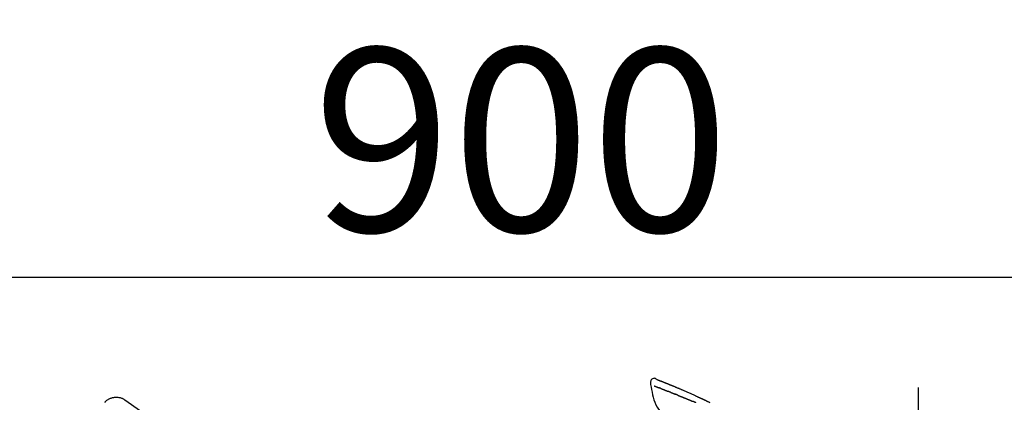
# Model space of a CAD drawing. Extents: x 0 to 26473, y -11045 to -2175.
# Drawn here: x 24927 to 25250, y -7826 to -7700 of the extents above; entities that cross this region are included whole.
import ezdxf

# ---------------------------------------------------------------- set-up
doc = ezdxf.new("R2010")
doc.units = 0
doc.header["$LTSCALE"] = 50
doc.header["$MEASUREMENT"] = 0
doc.linetypes.add('CENTER2', pattern=[1.125, 0.75, -0.125, 0.125, -0.125])
doc.layers.get('0').update_dxf_attribs({"linetype": 'CONTINUOUS'})
doc.layers.get('DEFPOINTS').update_dxf_attribs({"color": 146, "linetype": 'CONTINUOUS'})
doc.layers.add('150-機器', color=8, linetype='CONTINUOUS')
doc.layers.add('166-寸法B', color=11, linetype='CONTINUOUS')
doc.styles.add('KH001', font='msgothic.ttc')
doc.dimstyles.new('KH1xx030', dxfattribs={"dimscale": 30, "dimtxt": 2, "dimasz": 0.6, "dimexe": 0.3, "dimexo": 1.2, "dimgap": 0.5, "dimtad": 3, "dimdec": 1, "dimdsep": 46, "dimlunit": 6, "dimtxsty": 'KH001', "dimblk": 'DOT', "dimcen": 1, "dimdle": 1, "dimclrd": 256, "dimclre": 256, "dimclrt": 256, "dimadec": 0, "dimazin": 0, "dimtfac": 1, "dimtdec": 1, "dimtix": 1, "dimtmove": 2, "dimatfit": 3, "dimldrblk": 'CLOSEDBLANK', "dimfxl": 1, "dimtolj": 1, "dimtzin": 0, "dimlwd": -1, "dimlwe": -1, "dimarcsym": 0})

# ---------------------------------------------------------------- blocks, each defined once
blk = doc.blocks.new('F402_D')
at = {"layer": '150-機器', "color": 161, "linetype": 'CENTER2'}
blk.add_line((0, -53.67), (0, 250.27), dxfattribs=at)
at = {"layer": '150-機器', "color": 13, "linetype": 'Continuous'}
blk.add_line((-259.61, 246.19), (-250.47, 239.79), dxfattribs=at)
for points in [[(-87.63, 251.81), (-87.64, 251.76), (-87.65, 251.72), (-87.66, 251.67), (-87.67, 251.62), (-87.68, 251.57), (-87.68, 251.52), (-87.68, 251.47), (-87.67, 251.43), (-87.67, 251.37), (-87.66, 251.32), (-87.65, 251.27), (-87.64, 251.22)], [(-85.55, 252.87), (-85.76, 253.01), (-85.98, 253.14), (-86.2, 253.23), (-86.44, 253.27), (-86.72, 253.24), (-87.01, 253.12), (-87.25, 252.94), (-87.44, 252.71), (-87.54, 252.5), (-87.59, 252.28), (-87.62, 252.05), (-87.63, 251.81)], [(-87.63, 251.22), (-87.47, 250.39), (-87.31, 249.56), (-87.14, 248.72), (-86.96, 247.89), (-86.76, 247.05), (-86.53, 246.21), (-86.25, 245.39), (-85.91, 244.6), (-85.5, 243.86), (-85.04, 243.14), (-84.54, 242.45), (-84.02, 241.76)], [(-85.55, 252.87), (-85.55, 252.87), (-85.55, 252.87), (-85.55, 252.87), (-85.55, 252.87), (-85.54, 252.87), (-85.53, 252.87), (-85.52, 252.86), (-85.51, 252.85), (-85.45, 252.82), (-85.4, 252.8), (-85.36, 252.79), (-85.31, 252.78), (-85.24, 252.75), (-85.18, 252.73), (-85.12, 252.7), (-85.06, 252.68), (-85.01, 252.66), (-84.96, 252.64), (-84.92, 252.62), (-84.87, 252.61), (-84.85, 252.6), (-84.84, 252.6), (-84.83, 252.59), (-84.81, 252.58), (-84.81, 252.58), (-84.81, 252.58), (-84.81, 252.58), (-84.81, 252.58), (-84.81, 252.58), (-84.81, 252.58), (-84.81, 252.58), (-84.8, 252.58), (-84.8, 252.58), (-84.8, 252.58), (-84.8, 252.58), (-84.8, 252.58), (-84.8, 252.58), (-84.8, 252.58), (-84.8, 252.58), (-84.8, 252.58), (-84.79, 252.58), (-84.79, 252.58), (-84.79, 252.58), (-84.79, 252.58), (-84.79, 252.58), (-84.79, 252.57), (-84.79, 252.57), (-84.79, 252.57), (-84.79, 252.57), (-84.79, 252.57), (-84.78, 252.57), (-84.78, 252.57), (-84.78, 252.57), (-84.78, 252.57), (-84.78, 252.57), (-84.78, 252.57), (-84.77, 252.57), (-84.77, 252.57), (-84.76, 252.56), (-84.76, 252.56), (-84.74, 252.56), (-84.73, 252.55), (-84.71, 252.55), (-84.7, 252.54), (-84.67, 252.53), (-84.65, 252.52), (-84.62, 252.51), (-84.6, 252.5), (-84.56, 252.48), (-84.52, 252.47), (-84.48, 252.46), (-84.45, 252.44), (-84.37, 252.41), (-84.29, 252.38), (-84.21, 252.35), (-84.14, 252.32), (-84.04, 252.28), (-83.94, 252.24), (-83.84, 252.2), (-83.74, 252.16), (-83.65, 252.12), (-83.57, 252.09), (-83.48, 252.06), (-83.4, 252.02), (-83.37, 252.01), (-83.34, 252), (-83.31, 251.99), (-83.28, 251.97), (-83.27, 251.97), (-83.27, 251.97), (-83.27, 251.97), (-83.26, 251.97), (-83.26, 251.97), (-83.26, 251.97), (-83.26, 251.97), (-83.26, 251.97), (-83.26, 251.97), (-83.26, 251.97), (-83.26, 251.97), (-83.26, 251.97), (-83.25, 251.96), (-83.25, 251.96), (-83.25, 251.96), (-83.25, 251.96), (-83.25, 251.96), (-83.25, 251.96), (-83.25, 251.96), (-83.25, 251.96), (-83.25, 251.96), (-83.25, 251.96), (-83.24, 251.96), (-83.24, 251.96), (-83.23, 251.96), (-83.22, 251.95), (-83.22, 251.95), (-83.21, 251.95), (-83.18, 251.94), (-83.16, 251.93), (-83.13, 251.92), (-83.11, 251.91), (-83.08, 251.89), (-83.04, 251.88), (-83, 251.86), (-82.97, 251.85), (-82.94, 251.84), (-82.91, 251.82), (-82.87, 251.81), (-82.84, 251.8), (-82.81, 251.79), (-82.79, 251.78), (-82.76, 251.76), (-82.73, 251.75), (-82.7, 251.74), (-82.67, 251.73), (-82.64, 251.72), (-82.62, 251.71), (-82.57, 251.69), (-82.52, 251.67), (-82.47, 251.65), (-82.43, 251.63), (-82.36, 251.6), (-82.29, 251.57), (-82.22, 251.55), (-82.15, 251.52), (-82.05, 251.48), (-81.96, 251.44), (-81.86, 251.4), (-81.77, 251.36), (-81.65, 251.31), (-81.53, 251.27), (-81.41, 251.22), (-81.3, 251.17), (-81.19, 251.13), (-81.09, 251.08), (-80.98, 251.04), (-80.88, 251), (-80.8, 250.96), (-80.71, 250.93), (-80.63, 250.89), (-80.55, 250.86), (-80.5, 250.84), (-80.46, 250.82), (-80.41, 250.8), (-80.37, 250.78), (-80.28, 250.74), (-80.18, 250.71), (-80.09, 250.67), (-80, 250.63), (-79.86, 250.57), (-79.72, 250.52), (-79.59, 250.46), (-79.45, 250.4), (-79.28, 250.33), (-79.11, 250.26), (-78.94, 250.19), (-78.77, 250.12), (-78.61, 250.05), (-78.45, 249.98), (-78.28, 249.91), (-78.12, 249.84), (-77.94, 249.76), (-77.75, 249.68), (-77.56, 249.6), (-77.38, 249.52), (-77.16, 249.43), (-76.94, 249.33), (-76.72, 249.24), (-76.51, 249.14), (-76.26, 249.04), (-76.01, 248.93), (-75.77, 248.82), (-75.52, 248.71), (-75.26, 248.59), (-75, 248.48), (-74.74, 248.36), (-74.48, 248.24), (-74.23, 248.14), (-73.99, 248.03), (-73.75, 247.92), (-73.51, 247.81), (-73.31, 247.72), (-73.11, 247.63), (-72.91, 247.53), (-72.71, 247.44), (-72.57, 247.37), (-72.43, 247.3), (-72.28, 247.24), (-72.14, 247.17), (-72.03, 247.12), (-71.92, 247.06), (-71.8, 247.01), (-71.69, 246.96), (-71.59, 246.92), (-71.5, 246.87), (-71.4, 246.83), (-71.31, 246.78), (-71.2, 246.74), (-71.1, 246.69), (-71, 246.64), (-70.89, 246.6), (-70.78, 246.54), (-70.66, 246.49), (-70.54, 246.44), (-70.43, 246.38), (-70.3, 246.33), (-70.18, 246.27), (-70.06, 246.21), (-69.94, 246.16), (-69.84, 246.11), (-69.73, 246.06), (-69.62, 246.01), (-69.52, 245.96), (-69.42, 245.91), (-69.32, 245.86), (-69.22, 245.82), (-69.12, 245.77), (-68.99, 245.71), (-68.87, 245.65), (-68.74, 245.58), (-68.61, 245.52), (-68.44, 245.44), (-68.28, 245.36)], [(-85.49, 252.84), (-85.47, 252.84), (-85.46, 252.84), (-85.45, 252.83), (-85.44, 252.83), (-85.41, 252.82), (-85.37, 252.8), (-85.34, 252.79), (-85.31, 252.78), (-85.24, 252.75), (-85.18, 252.73), (-85.12, 252.7), (-85.06, 252.68), (-85.01, 252.66), (-84.96, 252.64), (-84.92, 252.62), (-84.87, 252.61), (-84.85, 252.6), (-84.84, 252.6), (-84.83, 252.59), (-84.81, 252.58), (-84.81, 252.58), (-84.81, 252.58), (-84.81, 252.58), (-84.81, 252.58), (-84.81, 252.58), (-84.81, 252.58), (-84.81, 252.58), (-84.8, 252.58), (-84.8, 252.58), (-84.8, 252.58), (-84.8, 252.58), (-84.8, 252.58), (-84.8, 252.58), (-84.8, 252.58), (-84.8, 252.58), (-84.8, 252.58), (-84.79, 252.58), (-84.79, 252.58), (-84.79, 252.58), (-84.79, 252.58), (-84.79, 252.58), (-84.79, 252.57), (-84.79, 252.57), (-84.79, 252.57), (-84.79, 252.57), (-84.79, 252.57), (-84.78, 252.57), (-84.78, 252.57), (-84.78, 252.57), (-84.78, 252.57), (-84.78, 252.57), (-84.78, 252.57), (-84.77, 252.57), (-84.77, 252.57), (-84.76, 252.56), (-84.76, 252.56), (-84.74, 252.56), (-84.73, 252.55), (-84.71, 252.55), (-84.7, 252.54), (-84.67, 252.53), (-84.65, 252.52), (-84.62, 252.51), (-84.6, 252.5), (-84.56, 252.48), (-84.52, 252.47), (-84.48, 252.46), (-84.45, 252.44), (-84.41, 252.43), (-84.38, 252.41), (-84.35, 252.4), (-84.31, 252.39), (-84.29, 252.38), (-84.26, 252.37), (-84.24, 252.36), (-84.22, 252.35), (-84.22, 252.35), (-84.21, 252.35), (-84.21, 252.35), (-84.21, 252.35)], [(-86.42, 250.75), (-86.41, 250.75), (-86.4, 250.74), (-86.38, 250.74), (-86.37, 250.73), (-86.35, 250.73), (-86.33, 250.72), (-86.3, 250.71), (-86.28, 250.7), (-86.24, 250.68), (-86.21, 250.67), (-86.17, 250.66), (-86.13, 250.64), (-86.09, 250.63), (-86.05, 250.61), (-86.02, 250.6), (-85.98, 250.58), (-85.93, 250.57), (-85.89, 250.55), (-85.85, 250.53), (-85.81, 250.52), (-85.76, 250.5), (-85.72, 250.48), (-85.68, 250.47), (-85.63, 250.45), (-85.59, 250.43), (-85.56, 250.42), (-85.52, 250.41), (-85.48, 250.39), (-85.45, 250.38), (-85.42, 250.37), (-85.39, 250.36), (-85.37, 250.35), (-85.34, 250.34), (-85.32, 250.33), (-85.3, 250.32), (-85.28, 250.32), (-85.26, 250.31), (-85.24, 250.3), (-85.22, 250.29), (-85.2, 250.28), (-85.18, 250.28), (-85.17, 250.27), (-85.15, 250.27), (-85.14, 250.26), (-85.13, 250.26), (-85.12, 250.25), (-85.12, 250.25), (-85.11, 250.25)], [(-85.11, 250.25), (-85.1, 250.25), (-85.09, 250.24), (-85.08, 250.24), (-85.08, 250.24), (-85.06, 250.23), (-85.04, 250.22), (-85.03, 250.22), (-85.01, 250.21), (-84.98, 250.2), (-84.96, 250.19), (-84.93, 250.18), (-84.91, 250.17), (-84.89, 250.17), (-84.87, 250.16), (-84.85, 250.15), (-84.83, 250.15), (-84.83, 250.14), (-84.82, 250.14), (-84.81, 250.13), (-84.8, 250.13)], [(-84.3, 249.94), (-84.31, 249.94), (-84.31, 249.94), (-84.32, 249.95), (-84.33, 249.95), (-84.35, 249.96), (-84.37, 249.96), (-84.39, 249.97), (-84.4, 249.98), (-84.43, 249.99), (-84.46, 250), (-84.48, 250.01), (-84.51, 250.02), (-84.53, 250.03), (-84.56, 250.04), (-84.58, 250.05), (-84.61, 250.06), (-84.63, 250.07), (-84.66, 250.08), (-84.68, 250.09), (-84.71, 250.1), (-84.72, 250.1), (-84.74, 250.11), (-84.75, 250.11), (-84.77, 250.12), (-84.78, 250.12), (-84.78, 250.13), (-84.79, 250.13), (-84.8, 250.13)], [(-84.3, 249.94), (-84.28, 249.93), (-84.26, 249.92), (-84.25, 249.92), (-84.23, 249.91), (-84.2, 249.9), (-84.16, 249.88), (-84.13, 249.87), (-84.1, 249.86), (-84.04, 249.84), (-83.99, 249.82), (-83.94, 249.8), (-83.89, 249.78), (-83.83, 249.75), (-83.77, 249.73), (-83.72, 249.71), (-83.66, 249.69), (-83.6, 249.66), (-83.54, 249.64), (-83.48, 249.62), (-83.42, 249.59), (-83.36, 249.57), (-83.3, 249.54), (-83.23, 249.52), (-83.17, 249.49), (-83.11, 249.47), (-83.06, 249.45), (-83, 249.43), (-82.94, 249.4), (-82.9, 249.38), (-82.85, 249.37), (-82.8, 249.35), (-82.76, 249.33), (-82.72, 249.31), (-82.69, 249.3), (-82.65, 249.29), (-82.61, 249.27), (-82.58, 249.26), (-82.55, 249.24), (-82.51, 249.23), (-82.48, 249.22), (-82.46, 249.21), (-82.44, 249.2), (-82.41, 249.19), (-82.39, 249.18), (-82.38, 249.18), (-82.37, 249.17), (-82.36, 249.17), (-82.35, 249.16)], [(-82.35, 249.16), (-82.34, 249.16), (-82.33, 249.16), (-82.33, 249.15), (-82.32, 249.15), (-82.3, 249.15), (-82.29, 249.14), (-82.27, 249.13), (-82.25, 249.13), (-82.23, 249.11), (-82.2, 249.1), (-82.17, 249.09), (-82.15, 249.08), (-82.12, 249.07), (-82.09, 249.06), (-82.06, 249.05), (-82.03, 249.04), (-82.01, 249.03), (-81.99, 249.02), (-81.97, 249.01), (-81.94, 249), (-81.93, 249), (-81.92, 249), (-81.91, 248.99), (-81.9, 248.99)], [(-81.04, 248.64), (-81.05, 248.65), (-81.07, 248.65), (-81.08, 248.66), (-81.09, 248.66), (-81.12, 248.67), (-81.14, 248.68), (-81.17, 248.69), (-81.2, 248.71), (-81.25, 248.73), (-81.3, 248.75), (-81.35, 248.77), (-81.4, 248.79), (-81.46, 248.81), (-81.52, 248.83), (-81.58, 248.86), (-81.64, 248.88), (-81.68, 248.9), (-81.73, 248.92), (-81.77, 248.93), (-81.82, 248.95), (-81.84, 248.96), (-81.86, 248.97), (-81.88, 248.98), (-81.9, 248.99)], [(-81.04, 248.64), (-81.02, 248.64), (-81.01, 248.63), (-80.99, 248.62), (-80.97, 248.62), (-80.94, 248.6), (-80.91, 248.59), (-80.87, 248.58), (-80.84, 248.56), (-80.79, 248.54), (-80.74, 248.52), (-80.69, 248.51), (-80.64, 248.49), (-80.6, 248.47), (-80.55, 248.45), (-80.51, 248.43), (-80.46, 248.41), (-80.43, 248.4), (-80.4, 248.39), (-80.37, 248.38), (-80.34, 248.37), (-80.33, 248.36), (-80.32, 248.35), (-80.3, 248.35), (-80.29, 248.34)], [(-80.29, 248.34), (-80.27, 248.34), (-80.26, 248.33), (-80.24, 248.32), (-80.22, 248.32), (-80.19, 248.3), (-80.16, 248.29), (-80.13, 248.28), (-80.1, 248.27), (-80.06, 248.25), (-80.02, 248.23), (-79.97, 248.22), (-79.93, 248.2), (-79.89, 248.18), (-79.86, 248.17), (-79.82, 248.15), (-79.78, 248.14), (-79.76, 248.13), (-79.74, 248.12), (-79.72, 248.11), (-79.69, 248.1), (-79.68, 248.1), (-79.67, 248.09), (-79.66, 248.09), (-79.65, 248.08)], [(-78.72, 247.71), (-78.73, 247.72), (-78.75, 247.72), (-78.76, 247.73), (-78.77, 247.73), (-78.8, 247.74), (-78.82, 247.75), (-78.85, 247.76), (-78.88, 247.77), (-78.92, 247.79), (-78.96, 247.8), (-79, 247.82), (-79.03, 247.84), (-79.07, 247.85), (-79.11, 247.87), (-79.15, 247.88), (-79.19, 247.9), (-79.23, 247.91), (-79.27, 247.93), (-79.31, 247.95), (-79.35, 247.96), (-79.38, 247.98), (-79.42, 247.99), (-79.46, 248.01), (-79.5, 248.02), (-79.52, 248.03), (-79.55, 248.04), (-79.58, 248.05), (-79.6, 248.06), (-79.61, 248.07), (-79.63, 248.07), (-79.64, 248.08), (-79.65, 248.08)], [(-266.14, 245.39), (-266.14, 245.39), (-266.13, 245.39), (-266.13, 245.4), (-266.13, 245.4), (-266.13, 245.4), (-266.13, 245.4), (-266.13, 245.4), (-266.13, 245.41), (-266.12, 245.41), (-266.12, 245.41), (-266.12, 245.42), (-266.12, 245.42), (-266.12, 245.42), (-266.11, 245.42), (-266.11, 245.43), (-266.11, 245.43), (-266.11, 245.43), (-266.11, 245.43), (-266.11, 245.43), (-266.1, 245.44), (-266.1, 245.44), (-266.1, 245.44), (-266.1, 245.44), (-266.1, 245.44), (-266.1, 245.44), (-266.1, 245.45), (-266.1, 245.45), (-266.1, 245.45), (-266.1, 245.45), (-266.09, 245.45), (-266.09, 245.45), (-266.09, 245.45)], [(-266.12, 245.42), (-266.07, 245.47), (-266.02, 245.53), (-265.97, 245.59), (-265.92, 245.64), (-265.82, 245.75), (-265.71, 245.85), (-265.6, 245.95), (-265.48, 246.05), (-265.3, 246.18), (-265.11, 246.31), (-264.92, 246.43), (-264.71, 246.53), (-264.51, 246.63), (-264.3, 246.72), (-264.09, 246.8), (-263.87, 246.87), (-263.66, 246.93), (-263.44, 246.98), (-263.21, 247.02), (-262.99, 247.05), (-262.76, 247.07), (-262.54, 247.08), (-262.31, 247.08), (-262.08, 247.07), (-261.86, 247.05), (-261.63, 247.02), (-261.41, 246.98), (-261.19, 246.93), (-260.97, 246.87), (-260.75, 246.8), (-260.54, 246.72), (-260.33, 246.63), (-260.2, 246.56), (-260.07, 246.49), (-259.94, 246.41), (-259.81, 246.33), (-259.75, 246.29), (-259.69, 246.24), (-259.63, 246.2), (-259.57, 246.16)], [(-78.72, 247.71), (-78.7, 247.7), (-78.69, 247.7), (-78.67, 247.69), (-78.66, 247.69), (-78.63, 247.67), (-78.6, 247.66), (-78.57, 247.65), (-78.54, 247.64), (-78.49, 247.62), (-78.45, 247.6), (-78.4, 247.58), (-78.36, 247.56), (-78.31, 247.55), (-78.27, 247.53), (-78.22, 247.51), (-78.18, 247.49), (-78.13, 247.47), (-78.08, 247.45), (-78.04, 247.44), (-77.99, 247.42), (-77.95, 247.4), (-77.9, 247.38), (-77.85, 247.36), (-77.81, 247.34), (-77.76, 247.32), (-77.71, 247.31), (-77.67, 247.29), (-77.62, 247.27), (-77.57, 247.25), (-77.53, 247.23), (-77.48, 247.21), (-77.43, 247.19), (-77.39, 247.17), (-77.34, 247.15), (-77.29, 247.14), (-77.25, 247.12), (-77.2, 247.1), (-77.15, 247.08), (-77.1, 247.06), (-77.06, 247.04), (-77.03, 247.03), (-76.99, 247.02), (-76.96, 247), (-76.93, 246.99), (-76.91, 246.98), (-76.9, 246.98), (-76.88, 246.97), (-76.87, 246.96)], [(-76.87, 246.96), (-76.84, 246.95), (-76.82, 246.94), (-76.79, 246.94), (-76.77, 246.93), (-76.72, 246.91), (-76.67, 246.89), (-76.63, 246.87), (-76.58, 246.85), (-76.5, 246.81), (-76.41, 246.78), (-76.33, 246.75), (-76.25, 246.71), (-76.15, 246.67), (-76.06, 246.63), (-75.96, 246.59), (-75.86, 246.55), (-75.74, 246.51), (-75.63, 246.46), (-75.51, 246.41), (-75.4, 246.37), (-75.29, 246.32), (-75.19, 246.28), (-75.08, 246.23), (-74.97, 246.19), (-74.9, 246.16), (-74.82, 246.13), (-74.74, 246.1), (-74.67, 246.06), (-74.62, 246.05), (-74.58, 246.03), (-74.54, 246.01), (-74.49, 245.99), (-74.46, 245.98), (-74.44, 245.97), (-74.41, 245.95), (-74.38, 245.94), (-74.36, 245.93), (-74.34, 245.92), (-74.32, 245.92), (-74.3, 245.91), (-74.29, 245.9), (-74.29, 245.9), (-74.28, 245.89), (-74.27, 245.89)], [(-74.27, 245.89), (-74.25, 245.88), (-74.24, 245.88), (-74.23, 245.87), (-74.21, 245.87), (-74.19, 245.85), (-74.16, 245.84), (-74.14, 245.83), (-74.11, 245.82), (-74.07, 245.8), (-74.03, 245.78), (-73.99, 245.77), (-73.95, 245.75), (-73.93, 245.74), (-73.9, 245.73), (-73.87, 245.72), (-73.85, 245.7), (-73.83, 245.7), (-73.82, 245.69), (-73.81, 245.69), (-73.79, 245.68)], [(-72.85, 245.27), (-72.89, 245.29), (-72.93, 245.31), (-72.97, 245.33), (-73.01, 245.34), (-73.09, 245.38), (-73.17, 245.41), (-73.24, 245.44), (-73.32, 245.48), (-73.4, 245.51), (-73.48, 245.55), (-73.56, 245.58), (-73.64, 245.61), (-73.68, 245.63), (-73.72, 245.65), (-73.75, 245.66), (-73.79, 245.68)]]:
    blk.add_lwpolyline(points, dxfattribs=at)
blk = doc.blocks.new('_Dot')
at = {"color": 0, "linetype": 'ByBlock', "lineweight": -2}
blk.add_line((-0.5, 0), (-1, 0), dxfattribs=at)
at = {"color": 0, "linetype": 'ByBlock', "const_width": 0.5}
blk.add_lwpolyline([(-0.25, 0, 1), (0.25, 0, 1)], format="xyb", close=True, dxfattribs=at)
blk = doc.blocks.new('*D204')
at = {"layer": '166-寸法B', "transparency": 16777216}
for p, q in [((24641.49, -8037.64), (24641.49, -7775.64)), ((25541.49, -7862.37), (25541.49, -7775.64)), ((25523.49, -7784.64), (24659.49, -7784.64))]:
    blk.add_line(p, q, dxfattribs=at)
at = {"layer": 'DEFPOINTS', "color": 0, "transparency": 16777216}
for p in [(24641.49, -7784.64), (25541.49, -7898.37), (24641.49, -8073.64)]:
    blk.add_point(p, dxfattribs=at)
at = {"layer": '166-寸法B', "transparency": 16777216, "xscale": 18, "yscale": 18, "zscale": 18, "rotation": 180}
blk.add_blockref('_Dot', (24641.49, -7784.64), dxfattribs=at)
at = {"layer": '166-寸法B', "transparency": 16777216, "xscale": 18, "yscale": 18, "zscale": 18}
blk.add_blockref('_Dot', (25541.49, -7784.64), dxfattribs=at)
at = {"layer": '166-寸法B', "transparency": 16777216, "insert": (25091.49, -7739.64), "char_height": 60, "attachment_point": 5, "style": 'KH001'}
blk.add_mtext('\\A1;900', dxfattribs=at)
blk = doc.blocks.new('_ClosedBlank')
at = {"color": 0, "linetype": 'ByBlock', "lineweight": -2}
for p, q in [((-1, 0.167), (0, 0)), ((-1, 0.167), (-1, -0.167)), ((0, 0), (-1, -0.167))]:
    blk.add_line(p, q, dxfattribs=at)

msp = doc.modelspace()

# ---------------------------------------------------------------- block references
at = {"layer": '150-機器'}
msp.add_blockref('F402_D', (25221.49, -8070.95), dxfattribs=at)

# ---------------------------------------------------------------- dimensions: what is measured, and where the dimension line sits
at = {"layer": '166-寸法B'}
dim = msp.add_linear_dim(base=(24641.49, -7784.64), p1=(25541.49, -7898.37), p2=(24641.49, -8073.64), angle=180, dimstyle='KH1xx030', dxfattribs=at)
dim.commit()
dim.dimension.update_dxf_attribs({"geometry": '*D204', "text_midpoint": (25091.49, -7739.64)})

doc.saveas('drawing.dxf')
